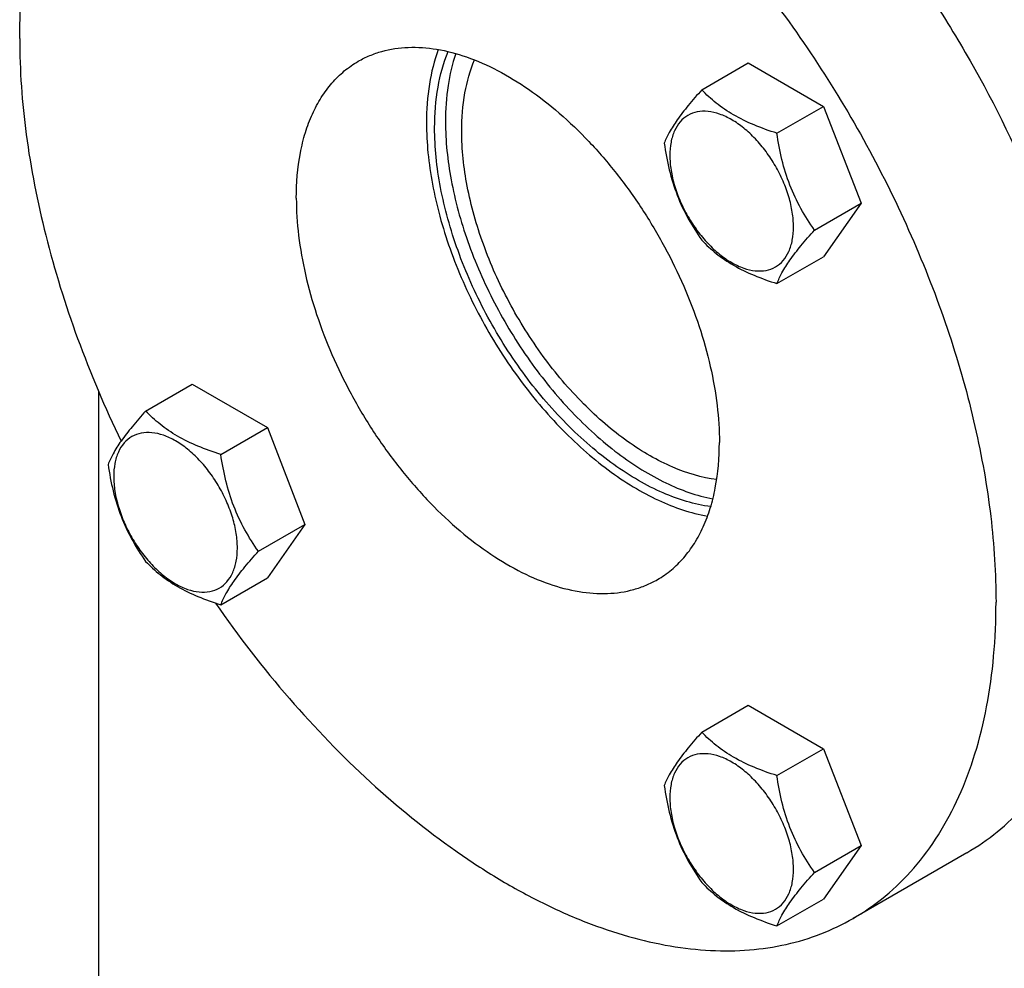
# Model space of a CAD drawing. Units: millimetres. Extents: x 0 to 4200, y 0 to 2970.
# Drawn here: x 3229 to 3358, y 1250 to 1373 of the extents above; entities that cross this region are included whole.
import ezdxf

# ---------------------------------------------------------------- set-up
doc = ezdxf.new("R2010")
doc.units = ezdxf.units.MM
doc.header["$LTSCALE"] = 231
doc.layers.get('0').update_dxf_attribs({"linetype": 'CONTINUOUS'})

msp = doc.modelspace()

# ---------------------------------------------------------------- linework, layer by layer
at = {"color": 7, "linetype": 'Continuous'}
for p, q in [((3318.123, 1364.248), (3324.191, 1367.752)), ((3324.191, 1367.752), (3333.989, 1362.095)), ((3327.921, 1358.591), (3333.989, 1362.095)), ((3333.989, 1362.095), (3338.888, 1349.468)), ((3332.82, 1345.965), (3338.888, 1349.468)), ((3338.888, 1349.468), (3333.989, 1342.499)), ((3327.921, 1338.995), (3333.989, 1342.499)), ((3239.453, 1325.023), (3239.453, 1231.519)), ((3245.623, 1322.389), (3251.691, 1325.892)), ((3251.691, 1325.892), (3261.489, 1320.236)), ((3255.421, 1316.732), (3261.489, 1320.236)), ((3261.489, 1320.236), (3266.388, 1307.609)), ((3260.32, 1304.106), (3266.388, 1307.609)), ((3266.388, 1307.609), (3261.489, 1300.64)), ((3255.421, 1297.136), (3261.489, 1300.64)), ((3318.123, 1280.532), (3324.191, 1284.035)), ((3324.191, 1284.035), (3333.989, 1278.379)), ((3327.921, 1274.875), (3333.989, 1278.379)), ((3333.989, 1278.379), (3338.888, 1265.752)), ((3332.82, 1262.249), (3338.888, 1265.752)), ((3338.888, 1265.752), (3333.989, 1258.782)), ((3352.689, 1264.826), (3337.84, 1256.253)), ((3327.921, 1255.279), (3333.989, 1258.782))]:
    msp.add_line(p, q, dxfattribs=at)
for points, knots in [([(3262.689, 1420.711), (3264.372, 1421.682), (3267.979, 1423.319), (3273.857, 1424.725), (3280.145, 1425.088), (3286.759, 1424.412), (3293.616, 1422.717), (3300.637, 1420.027), (3307.737, 1416.379), (3314.831, 1411.82), (3321.833, 1406.407), (3328.659, 1400.205), (3335.224, 1393.292), (3341.448, 1385.752), (3347.253, 1377.68), (3354.327, 1366.36), (3358.816, 1357.358), (3361.389, 1351.202)], [0, 0, 0, 0, 0.0438046, 0.0886743, 0.1355515, 0.1851722, 0.2380335, 0.2944004, 0.3543327, 0.417717, 0.4842987, 0.553709, 0.6254894, 0.6991125, 0.7740004, 0.8495425, 1, 1, 1, 1]), ([(3247.84, 1412.138), (3248.946, 1412.776), (3251.254, 1413.919), (3254.934, 1415.191), (3258.82, 1416.02), (3264.338, 1416.537), (3271.696, 1415.997), (3280.767, 1413.586), (3290.067, 1409.476), (3299.407, 1403.762), (3308.597, 1396.567), (3317.448, 1388.044), (3325.771, 1378.372), (3333.392, 1367.759), (3340.148, 1356.429), (3345.894, 1344.624), (3350.509, 1332.597), (3353.893, 1320.603), (3355.974, 1308.897), (3356.48, 1301.188), (3356.48, 1297.454)], [0, 0, 0, 0, 0.0213322, 0.0428929, 0.0648984, 0.0875433, 0.1353186, 0.1872196, 0.2436572, 0.304605, 0.3696926, 0.4382898, 0.5095762, 0.5826004, 0.6563318, 0.7297088, 0.8016853, 0.8712779, 0.9376164, 1, 1, 1, 1]), ([(3229.2, 1370.937), (3229.2, 1373.281), (3229.389, 1377.851), (3230.289, 1384.469), (3231.791, 1390.612), (3233.885, 1396.22), (3236.555, 1401.239), (3239.779, 1405.617), (3243.527, 1409.306), (3246.365, 1411.286), (3247.84, 1412.138)], [0, 0, 0, 0, 0.1486052, 0.2894993, 0.4227221, 0.5486419, 0.6680001, 0.781938, 0.8919872, 1, 1, 1, 1]), ([(3229.2, 1370.937), (3229.2, 1366.763), (3229.833, 1358.119), (3232.411, 1345.015), (3236.582, 1331.628), (3240.316, 1322.836), (3242.417, 1318.473)], [0, 0, 0, 0, 0.2297303, 0.4753298, 0.7334624, 1, 1, 1, 1]), ([(3273.34, 1367.971), (3273.819, 1368.247), (3274.82, 1368.742), (3276.968, 1369.485), (3279.921, 1369.92), (3283.676, 1369.643), (3287.609, 1368.598), (3291.638, 1366.817), (3295.686, 1364.341), (3299.668, 1361.223), (3303.503, 1357.53), (3307.11, 1353.339), (3310.413, 1348.74), (3313.34, 1343.83), (3315.83, 1338.715), (3317.83, 1333.503), (3319.296, 1328.305), (3320.198, 1323.233), (3320.417, 1319.892), (3320.417, 1318.274)], [0, 0, 0, 0, 0.0213338, 0.0428961, 0.0874744, 0.1352533, 0.1871582, 0.2436001, 0.3045525, 0.3696451, 0.4382474, 0.5095392, 0.5825689, 0.6563059, 0.7296884, 0.8016703, 0.8712681, 0.9376117, 1, 1, 1, 1]), ([(3283.767, 1369.503), (3283.236, 1368.049), (3282.456, 1364.871), (3282.233, 1361.616), (3282.233, 1359.915)], [0, 0, 0, 0, 0.4764493, 1, 1, 1, 1]), ([(3283.294, 1359.302), (3283.294, 1361.079), (3283.545, 1364.466), (3284.439, 1367.756), (3285.047, 1369.239)], [0, 0, 0, 0, 0.5258193, 1, 1, 1, 1]), ([(3286.055, 1368.976), (3285.589, 1367.623), (3284.905, 1364.686), (3284.708, 1361.684), (3284.708, 1360.119)], [0, 0, 0, 0, 0.477569, 1, 1, 1, 1]), ([(3265.263, 1350.117), (3265.263, 1352.094), (3265.493, 1354.995), (3266.385, 1358.642), (3267.293, 1361.073), (3268.45, 1363.248), (3269.847, 1365.145), (3271.471, 1366.744), (3272.701, 1367.601), (3273.34, 1367.971)], [0, 0, 0, 0, 0.2892708, 0.4225365, 0.5484968, 0.6678934, 0.7818679, 0.8919524, 1, 1, 1, 1]), ([(3286.829, 1358.894), (3286.829, 1360.552), (3287.067, 1363.71), (3287.914, 1366.775), (3288.491, 1368.152)], [0, 0, 0, 0, 0.5262276, 1, 1, 1, 1]), ([(3318.123, 1364.248), (3317.521, 1363.579), (3316.41, 1362.305), (3314.971, 1360.462), (3313.913, 1358.815), (3313.411, 1357.76), (3313.224, 1357.279)], [0, 0, 0, 0, 0.3154007, 0.592108, 0.8188796, 1, 1, 1, 1]), ([(3327.921, 1358.591), (3326.915, 1358.912), (3324.98, 1359.597), (3322.297, 1360.881), (3320.005, 1362.434), (3318.708, 1363.636), (3318.123, 1364.248)], [0, 0, 0, 0, 0.2768187, 0.5376908, 0.7779914, 1, 1, 1, 1]), ([(3330.08, 1346.389), (3330.08, 1347.026), (3329.963, 1348.352), (3329.498, 1350.352), (3328.753, 1352.379), (3327.755, 1354.355), (3326.543, 1356.207), (3325.161, 1357.865), (3323.661, 1359.268), (3322.097, 1360.365), (3320.524, 1361.113), (3318.994, 1361.483), (3317.558, 1361.446), (3316.28, 1360.982), (3315.24, 1360.107), (3314.49, 1358.882), (3314.045, 1357.373), (3313.958, 1356.275), (3313.958, 1355.697)], [0, 0, 0, 0, 0.0665867, 0.138433, 0.214058, 0.2916513, 0.3692445, 0.4448693, 0.5167151, 0.5833013, 0.6436803, 0.6976944, 0.746277, 0.7916498, 0.8370228, 0.8856058, 0.9396204, 1, 1, 1, 1]), ([(3282.233, 1359.915), (3282.233, 1358.614), (3282.374, 1355.942), (3282.966, 1351.88), (3283.934, 1347.707), (3285.728, 1342.016), (3288.814, 1335.018), (3293.617, 1327.203), (3298.425, 1321.365), (3302.627, 1317.318), (3305.836, 1314.701), (3309.103, 1312.494), (3313.329, 1310.218), (3316.673, 1309.072), (3318.882, 1308.685)], [0, 0, 0, 0, 0.0582085, 0.1195075, 0.183502, 0.2497013, 0.3863298, 0.5244998, 0.6590407, 0.7234849, 0.7853183, 0.8441261, 0.8996119, 1, 1, 1, 1]), ([(3284.708, 1360.119), (3284.708, 1357.575), (3285.274, 1352.255), (3287.471, 1344.299), (3290.941, 1336.368), (3295.497, 1328.893), (3300.061, 1323.294), (3304.054, 1319.398), (3307.108, 1316.867), (3310.221, 1314.721), (3314.256, 1312.49), (3317.451, 1311.341), (3319.568, 1310.929)], [0, 0, 0, 0, 0.1191258, 0.2488924, 0.3852033, 0.523163, 0.6576872, 0.7222138, 0.7841952, 0.8432147, 0.898968, 1, 1, 1, 1]), ([(3319.293, 1309.925), (3317.157, 1310.213), (3313.903, 1311.219), (3309.784, 1313.316), (3306.586, 1315.388), (3303.438, 1317.874), (3299.303, 1321.751), (3294.561, 1327.392), (3289.815, 1334.985), (3286.761, 1341.808), (3284.982, 1347.368), (3284.021, 1351.447), (3283.434, 1355.419), (3283.294, 1358.031), (3283.294, 1359.302)], [0, 0, 0, 0, 0.0991445, 0.1541099, 0.2125092, 0.274063, 0.338362, 0.4729871, 0.611643, 0.7489806, 0.815557, 0.8799103, 0.9415287, 1, 1, 1, 1]), ([(3320.071, 1313.451), (3318.104, 1313.703), (3315.104, 1314.611), (3311.306, 1316.525), (3308.355, 1318.424), (3305.449, 1320.705), (3301.629, 1324.27), (3297.247, 1329.463), (3292.86, 1336.461), (3289.508, 1343.932), (3287.38, 1351.451), (3286.829, 1356.488), (3286.829, 1358.894)], [0, 0, 0, 0, 0.0989514, 0.1538377, 0.2121779, 0.2736959, 0.3379835, 0.4726535, 0.6114269, 0.7489221, 0.8799111, 1, 1, 1, 1]), ([(3332.82, 1345.965), (3332.185, 1346.868), (3330.98, 1348.757), (3329.527, 1351.834), (3328.51, 1355.146), (3328.089, 1357.435), (3327.921, 1358.591)], [0, 0, 0, 0, 0.2421788, 0.4903486, 0.7437795, 1, 1, 1, 1]), ([(3313.224, 1357.279), (3313.392, 1356.122), (3313.813, 1353.833), (3314.83, 1350.521), (3316.283, 1347.444), (3317.488, 1345.555), (3318.123, 1344.652)], [0, 0, 0, 0, 0.2562205, 0.5096514, 0.7578212, 1, 1, 1, 1]), ([(3313.958, 1355.697), (3313.958, 1355.06), (3314.075, 1353.734), (3314.54, 1351.733), (3315.285, 1349.707), (3316.283, 1347.731), (3317.495, 1345.879), (3318.877, 1344.221), (3320.378, 1342.817), (3321.941, 1341.721), (3323.514, 1340.972), (3325.044, 1340.603), (3326.48, 1340.64), (3327.758, 1341.103), (3328.798, 1341.978), (3329.548, 1343.204), (3329.993, 1344.712), (3330.08, 1345.811), (3330.08, 1346.389)], [0, 0, 0, 0, 0.0665867, 0.138433, 0.214058, 0.2916513, 0.3692445, 0.4448693, 0.5167151, 0.5833013, 0.6436803, 0.6976944, 0.746277, 0.7916498, 0.8370228, 0.8856058, 0.9396204, 1, 1, 1, 1]), ([(3265.263, 1350.117), (3265.263, 1348.499), (3265.482, 1345.158), (3266.384, 1340.086), (3267.85, 1334.888), (3269.85, 1329.677), (3272.34, 1324.561), (3275.267, 1319.652), (3278.57, 1315.052), (3282.177, 1310.861), (3286.012, 1307.168), (3289.994, 1304.05), (3294.042, 1301.574), (3298.071, 1299.793), (3302.003, 1298.749), (3305.759, 1298.471), (3308.712, 1298.906), (3310.86, 1299.649), (3311.861, 1300.144), (3312.34, 1300.421)], [0, 0, 0, 0, 0.0623883, 0.1287319, 0.1983297, 0.2703116, 0.3436941, 0.4174311, 0.4904608, 0.5617526, 0.6303549, 0.6954475, 0.7563999, 0.8128418, 0.8647467, 0.9125256, 0.9571039, 0.9786662, 1, 1, 1, 1]), ([(3327.921, 1338.995), (3328.108, 1339.477), (3328.61, 1340.532), (3329.668, 1342.178), (3331.107, 1344.022), (3332.218, 1345.295), (3332.82, 1345.965)], [0, 0, 0, 0, 0.1811204, 0.407892, 0.6845993, 1, 1, 1, 1]), ([(3318.123, 1344.652), (3318.708, 1344.04), (3320.005, 1342.838), (3322.297, 1341.285), (3324.98, 1340.001), (3326.915, 1339.316), (3327.921, 1338.995)], [0, 0, 0, 0, 0.2220086, 0.4623092, 0.7231813, 1, 1, 1, 1]), ([(3245.623, 1322.389), (3245.021, 1321.719), (3243.91, 1320.446), (3242.471, 1318.602), (3241.412, 1316.956), (3240.911, 1315.901), (3240.724, 1315.419)], [0, 0, 0, 0, 0.3154007, 0.592108, 0.8188796, 1, 1, 1, 1]), ([(3255.421, 1316.732), (3254.415, 1317.053), (3252.48, 1317.737), (3249.797, 1319.022), (3247.505, 1320.574), (3246.208, 1321.777), (3245.623, 1322.389)], [0, 0, 0, 0, 0.2768187, 0.5376908, 0.7779914, 1, 1, 1, 1]), ([(3257.58, 1304.53), (3257.58, 1305.167), (3257.463, 1306.493), (3256.998, 1308.493), (3256.252, 1310.519), (3255.255, 1312.495), (3254.042, 1314.347), (3252.66, 1316.006), (3251.16, 1317.409), (3249.596, 1318.506), (3248.024, 1319.254), (3246.494, 1319.623), (3245.058, 1319.587), (3243.78, 1319.123), (3242.74, 1318.248), (3241.99, 1317.023), (3241.545, 1315.514), (3241.458, 1314.415), (3241.458, 1313.837)], [0, 0, 0, 0, 0.0665867, 0.138433, 0.214058, 0.2916513, 0.3692445, 0.4448693, 0.5167151, 0.5833013, 0.6436803, 0.6976944, 0.746277, 0.7916498, 0.8370228, 0.8856058, 0.9396204, 1, 1, 1, 1]), ([(3312.34, 1300.421), (3312.979, 1300.79), (3314.209, 1301.648), (3315.833, 1303.246), (3317.23, 1305.144), (3318.387, 1307.318), (3319.294, 1309.749), (3320.186, 1313.396), (3320.417, 1316.297), (3320.417, 1318.274)], [0, 0, 0, 0, 0.1080476, 0.2181321, 0.3321066, 0.4515032, 0.5774635, 0.7107292, 1, 1, 1, 1]), ([(3260.32, 1304.106), (3259.685, 1305.009), (3258.479, 1306.898), (3257.027, 1309.974), (3256.01, 1313.287), (3255.588, 1315.576), (3255.421, 1316.732)], [0, 0, 0, 0, 0.2421788, 0.4903486, 0.7437795, 1, 1, 1, 1]), ([(3240.724, 1315.419), (3240.891, 1314.263), (3241.313, 1311.974), (3242.33, 1308.661), (3243.782, 1305.585), (3244.988, 1303.696), (3245.623, 1302.793)], [0, 0, 0, 0, 0.2562205, 0.5096514, 0.7578212, 1, 1, 1, 1]), ([(3241.458, 1313.837), (3241.458, 1313.2), (3241.574, 1311.874), (3242.04, 1309.874), (3242.785, 1307.848), (3243.783, 1305.872), (3244.995, 1304.02), (3246.377, 1302.361), (3247.877, 1300.958), (3249.441, 1299.861), (3251.014, 1299.113), (3252.544, 1298.744), (3253.979, 1298.78), (3255.257, 1299.244), (3256.298, 1300.119), (3257.047, 1301.344), (3257.492, 1302.853), (3257.58, 1303.952), (3257.58, 1304.53)], [0, 0, 0, 0, 0.0665867, 0.138433, 0.214058, 0.2916513, 0.3692445, 0.4448693, 0.5167151, 0.5833013, 0.6436803, 0.6976944, 0.746277, 0.7916498, 0.8370228, 0.8856058, 0.9396204, 1, 1, 1, 1]), ([(3255.421, 1297.136), (3255.608, 1297.618), (3256.109, 1298.673), (3257.168, 1300.319), (3258.607, 1302.163), (3259.718, 1303.436), (3260.32, 1304.106)], [0, 0, 0, 0, 0.1811204, 0.407892, 0.6845993, 1, 1, 1, 1]), ([(3245.623, 1302.793), (3246.208, 1302.181), (3247.505, 1300.978), (3249.797, 1299.426), (3252.48, 1298.141), (3254.415, 1297.457), (3255.421, 1297.136)], [0, 0, 0, 0, 0.2220086, 0.4623092, 0.7231813, 1, 1, 1, 1]), ([(3254.718, 1297.363), (3257.712, 1293.049), (3264.027, 1284.876), (3274.509, 1274.006), (3283.899, 1266.36), (3291.589, 1261.349), (3297.261, 1258.238), (3302.9, 1255.727), (3308.464, 1253.838), (3313.91, 1252.587), (3319.194, 1251.985), (3324.277, 1252.04), (3329.117, 1252.755), (3333.67, 1254.127), (3336.499, 1255.479), (3337.84, 1256.253)], [0, 0, 0, 0, 0.1566007, 0.3073306, 0.4494143, 0.5165655, 0.5808399, 0.6421322, 0.700423, 0.7557928, 0.8084359, 0.8586713, 0.9069474, 0.9538346, 1, 1, 1, 1]), ([(3337.84, 1256.253), (3339.315, 1257.105), (3342.152, 1259.085), (3345.901, 1262.774), (3349.125, 1267.153), (3351.794, 1272.172), (3353.889, 1277.779), (3355.391, 1283.922), (3356.291, 1290.54), (3356.48, 1295.11), (3356.48, 1297.454)], [0, 0, 0, 0, 0.1080128, 0.218062, 0.3319999, 0.4513581, 0.5772779, 0.7105007, 0.8513948, 1, 1, 1, 1]), ([(3318.123, 1280.532), (3317.521, 1279.862), (3316.41, 1278.589), (3314.971, 1276.745), (3313.913, 1275.099), (3313.411, 1274.044), (3313.224, 1273.562)], [0, 0, 0, 0, 0.3154007, 0.592108, 0.8188796, 1, 1, 1, 1]), ([(3327.921, 1274.875), (3326.915, 1275.195), (3324.98, 1275.88), (3322.297, 1277.164), (3320.005, 1278.717), (3318.708, 1279.92), (3318.123, 1280.532)], [0, 0, 0, 0, 0.2768187, 0.5376908, 0.7779914, 1, 1, 1, 1]), ([(3352.689, 1264.826), (3354.077, 1265.628), (3356.751, 1267.473), (3360.318, 1270.881), (3363.425, 1274.903), (3365.132, 1277.897), (3365.905, 1279.472)], [0, 0, 0, 0, 0.2404088, 0.4848411, 0.7369962, 1, 1, 1, 1]), ([(3330.08, 1262.672), (3330.08, 1263.31), (3329.963, 1264.636), (3329.498, 1266.636), (3328.753, 1268.662), (3327.755, 1270.638), (3326.543, 1272.49), (3325.161, 1274.149), (3323.661, 1275.552), (3322.097, 1276.648), (3320.524, 1277.397), (3318.994, 1277.766), (3317.558, 1277.73), (3316.28, 1277.266), (3315.24, 1276.391), (3314.49, 1275.166), (3314.045, 1273.657), (3313.958, 1272.558), (3313.958, 1271.98)], [0, 0, 0, 0, 0.0665867, 0.138433, 0.214058, 0.2916513, 0.3692445, 0.4448693, 0.5167151, 0.5833013, 0.6436803, 0.6976944, 0.746277, 0.7916498, 0.8370228, 0.8856058, 0.9396204, 1, 1, 1, 1]), ([(3332.82, 1262.249), (3332.185, 1263.152), (3330.98, 1265.041), (3329.527, 1268.117), (3328.51, 1271.43), (3328.089, 1273.719), (3327.921, 1274.875)], [0, 0, 0, 0, 0.2421788, 0.4903486, 0.7437795, 1, 1, 1, 1]), ([(3313.224, 1273.562), (3313.392, 1272.406), (3313.813, 1270.117), (3314.83, 1266.804), (3316.283, 1263.728), (3317.488, 1261.839), (3318.123, 1260.936)], [0, 0, 0, 0, 0.2562205, 0.5096514, 0.7578212, 1, 1, 1, 1]), ([(3313.958, 1271.98), (3313.958, 1271.343), (3314.075, 1270.017), (3314.54, 1268.017), (3315.285, 1265.99), (3316.283, 1264.015), (3317.495, 1262.163), (3318.877, 1260.504), (3320.378, 1259.101), (3321.941, 1258.004), (3323.514, 1257.256), (3325.044, 1256.887), (3326.48, 1256.923), (3327.758, 1257.387), (3328.798, 1258.262), (3329.548, 1259.487), (3329.993, 1260.996), (3330.08, 1262.095), (3330.08, 1262.672)], [0, 0, 0, 0, 0.0665867, 0.138433, 0.214058, 0.2916513, 0.3692445, 0.4448693, 0.5167151, 0.5833013, 0.6436803, 0.6976944, 0.746277, 0.7916498, 0.8370228, 0.8856058, 0.9396204, 1, 1, 1, 1]), ([(3327.921, 1255.279), (3328.108, 1255.761), (3328.61, 1256.816), (3329.668, 1258.462), (3331.107, 1260.305), (3332.218, 1261.579), (3332.82, 1262.249)], [0, 0, 0, 0, 0.1811204, 0.407892, 0.6845993, 1, 1, 1, 1]), ([(3318.123, 1260.936), (3318.708, 1260.324), (3320.005, 1259.121), (3322.297, 1257.568), (3324.98, 1256.284), (3326.915, 1255.599), (3327.921, 1255.279)], [0, 0, 0, 0, 0.2220086, 0.4623092, 0.7231813, 1, 1, 1, 1])]:
    msp.add_open_spline(points, degree=3, knots=knots, dxfattribs=at)

doc.saveas('drawing.dxf')
